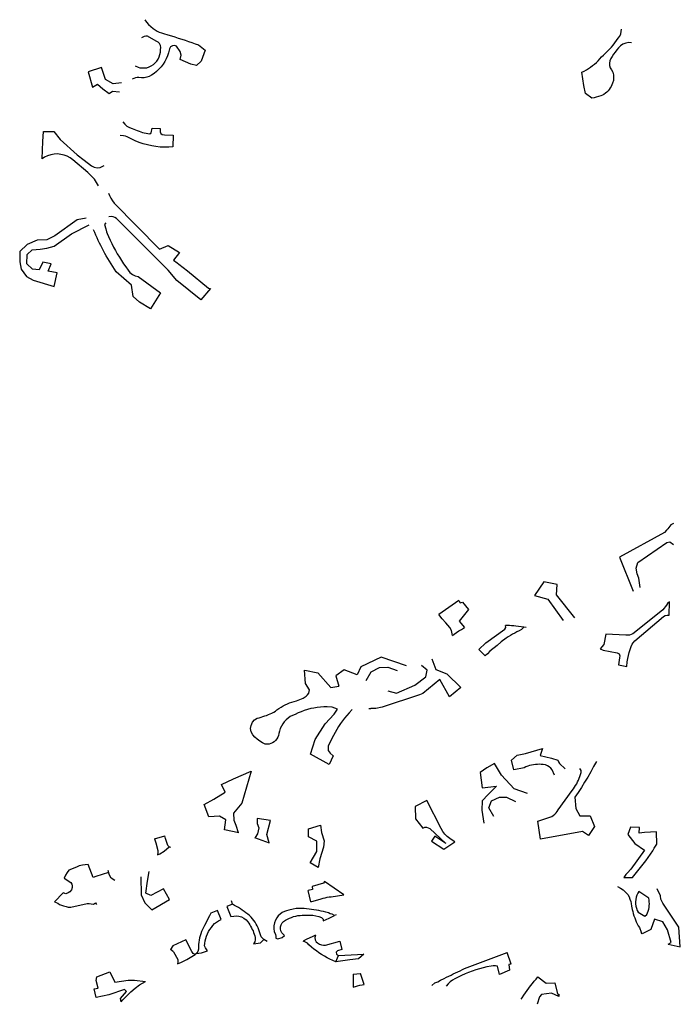
# Model space of a CAD drawing. Units: inches. Extents: x 2458662 to 2717253, y 1429235 to 1569517.
# Drawn here: x 2618784 to 2620038, y 1495571 to 1497440 of the extents above; entities that cross this region are included whole.
import ezdxf

# ---------------------------------------------------------------- set-up
doc = ezdxf.new("R2010")
doc.units = ezdxf.units.IN
doc.header["$MEASUREMENT"] = 0
doc.layers.add('Driveways', color=205, linetype='Continuous')

msp = doc.modelspace()

# ---------------------------------------------------------------- linework, layer by layer
at = {"layer": 'Driveways'}
for p, q in [((2619925.7, 1497417.6), (2619926, 1497422)), ((2619109, 1497355.2), (2619088.6, 1497364.5)), ((2618826.5, 1497175.9), (2618827.6, 1497208.5)), ((2619075.2, 1497220.9), (2619074.8, 1497198.4)), ((2618947.4, 1497054.1), (2618944.8, 1497051.3)), ((2619083, 1496978.1), (2619086, 1496975.8)), ((2619086, 1496975.8), (2619102.2, 1496963.3)), ((2619102.2, 1496963.3), (2619142, 1496930.6)), ((2619617.1, 1496337.5), (2619579.1, 1496311)), ((2620016.5, 1496309.9), (2620017.3, 1496334.8)), ((2619586, 1496303), (2619579.1, 1496311)), ((2619592.7, 1496295.2), (2619586, 1496303)), ((2619745.4, 1496286.7), (2619740.9, 1496287.3)), ((2619698, 1496258.9), (2619689.9, 1496252.2)), ((2619885.6, 1496245.7), (2619891.5, 1496243.1)), ((2619920.3, 1496215.5), (2619935.9, 1496212.5)), ((2619272.2, 1496130), (2619275.8, 1496132.5)), ((2619446.6, 1496132.9), (2619450.5, 1496132.8)), ((2619744, 1496047.6), (2619776.4, 1496056.7)), ((2619378.8, 1496043), (2619371.2, 1496026.6)), ((2619535.4, 1495923.1), (2619548.8, 1495905.5)), ((2619548.8, 1495905.5), (2619552.6, 1495907.3)), ((2619552.6, 1495907.3), (2619556, 1495907.4)), ((2619040, 1495885.1), (2619059.2, 1495891)), ((2619060.6, 1495885.9), (2619059.2, 1495891)), ((2619588.8, 1495865.6), (2619609.9, 1495879.7)), ((2619070.8, 1495869.2), (2619067.3, 1495870.4)), ((2618952.4, 1495821.2), (2618928.5, 1495814.2)), ((2618951.1, 1495825.8), (2618952.4, 1495821.2)), ((2618954.9, 1495815.4), (2618952.4, 1495821.2)), ((2618957.3, 1495811), (2618954.9, 1495815.4)), ((2618964.7, 1495806.6), (2618957.3, 1495811)), ((2619930.5, 1495812.3), (2619946.8, 1495811.9)), ((2619336.6, 1495766), (2619331.4, 1495787.4)), ((2619918.7, 1495795), (2619924, 1495792)), ((2618850, 1495766.1), (2618866.4, 1495782.7)), ((2619187.9, 1495761.1), (2619186, 1495767.6)), ((2618927.8, 1495763.8), (2618929.4, 1495760.7)), ((2619302.6, 1495752.2), (2619294.4, 1495750.3)), ((2619384.7, 1495741.4), (2619381.3, 1495739.8)), ((2619253.5, 1495690.3), (2619247.3, 1495694.2)), ((2619076.1, 1495670.7), (2619069.8, 1495675.3)), ((2619119.7, 1495667.9), (2619117, 1495666)), ((2619383.8, 1495652), (2619388.8, 1495663.9)), ((2619410.6, 1495655.5), (2619383.8, 1495652)), ((2619388.8, 1495663.9), (2619436.8, 1495666.8)), ((2619716.5, 1495647.8), (2619709.3, 1495669.9)), ((2618929, 1495616.4), (2618930.1, 1495623.2)), ((2619416.9, 1495628.4), (2619416.5, 1495604.1)), ((2619416.9, 1495628.4), (2619430.7, 1495630.1)), ((2619437.8, 1495609), (2619430.7, 1495630.1)), ((2618929.3, 1495584), (2618925.2, 1495600.5)), ((2619807.2, 1495590.5), (2619806.9, 1495586.3))]:
    msp.add_line(p, q, dxfattribs=at)
for points in [[(2619021.2, 1497439.8, 0), (2619024.6, 1497435.1, 0), (2619028.4, 1497430.7, 0), (2619032.5, 1497426.6, 0), (2619036.9, 1497423, 0), (2619041.1, 1497420.2, 0), (2619044.9, 1497418.2, 0), (2619048.7, 1497416.4, 0), (2619052.7, 1497414.7, 0), (2619056.7, 1497413.4, 0), (2619065.2, 1497410.9, 0), (2619071.9, 1497409, 0), (2619078.4, 1497407, 0), (2619084.9, 1497405, 0), (2619091.4, 1497402.9, 0), (2619097.7, 1497400.7, 0), (2619104.2, 1497398.6, 0), (2619110.6, 1497396.4, 0), (2619117.1, 1497394.1, 0), (2619123.5, 1497391.9, 0), (2619136, 1497381.7, 0), (2619128.1, 1497360.9, 0), (2619119.2, 1497352.7, 0), (2619109, 1497355.2, 0)], [(2619944.9, 1497396, 0), (2619939.9, 1497396.2, 0), (2619934.2, 1497395.5, 0), (2619928.9, 1497393.4, 0), (2619924.1, 1497390.2, 0), (2619920.2, 1497386.1, 0), (2619917, 1497382.4, 0), (2619913.9, 1497378.4, 0), (2619911, 1497374.4, 0), (2619908.2, 1497370.1, 0), (2619905.6, 1497365.9, 0), (2619903.9, 1497361.7, 0), (2619903.1, 1497357.4, 0), (2619903.4, 1497352.9, 0), (2619904.6, 1497348.5, 0), (2619906.9, 1497344.6, 0), (2619909.4, 1497340, 0), (2619910.9, 1497335, 0), (2619911.2, 1497329.7, 0), (2619910.7, 1497324.5, 0), (2619909.1, 1497319.5, 0), (2619908, 1497316.2, 0), (2619906.5, 1497313.1, 0), (2619904.7, 1497310.2, 0), (2619902.9, 1497307.4, 0), (2619900.6, 1497304.7, 0), (2619898.2, 1497302.4, 0), (2619895.6, 1497300.1, 0), (2619892.7, 1497298.1, 0), (2619889.9, 1497296.5, 0), (2619886.7, 1497295, 0), (2619882.5, 1497293.7, 0), (2619878.2, 1497292.6, 0), (2619873.9, 1497291.5, 0), (2619869.6, 1497290.6, 0), (2619857.6, 1497299.7, 0), (2619854.9, 1497314.6, 0), (2619851, 1497340.1, 0), (2619855.2, 1497342.2, 0), (2619859.4, 1497344.6, 0), (2619863.4, 1497347.1, 0), (2619867.2, 1497349.7, 0), (2619871.1, 1497352.6, 0), (2619874.7, 1497355.6, 0), (2619878.4, 1497358.7, 0), (2619881.7, 1497362, 0), (2619885, 1497365.4, 0), (2619888.1, 1497369, 0), (2619892, 1497372.5, 0), (2619895.9, 1497376.2, 0), (2619899.6, 1497380, 0), (2619903.2, 1497383.9, 0), (2619906.9, 1497387.7, 0), (2619910.2, 1497391.7, 0), (2619913.6, 1497395.9, 0), (2619916.9, 1497400.1, 0), (2619920, 1497404.4, 0), (2619923, 1497408.7, 0), (2619924.7, 1497413, 0), (2619925.7, 1497417.6, 0)], [(2619088.6, 1497364.5, 0), (2619090.1, 1497372.2, 0), (2619088.6, 1497379.4, 0), (2619081.6, 1497389.5, 0), (2619077.7, 1497390.9, 0), (2619073.7, 1497390.4, 0), (2619070.4, 1497388, 0), (2619068.5, 1497384.4, 0), (2619066.6, 1497377.1, 0), (2619064.6, 1497371.4, 0), (2619062.1, 1497365.7, 0), (2619059.2, 1497360.4, 0), (2619056, 1497355.2, 0), (2619052.2, 1497350.4, 0), (2619048.1, 1497345.9, 0), (2619043.7, 1497341.6, 0), (2619039, 1497337.7, 0), (2619034, 1497334.2, 0), (2619029.6, 1497332, 0), (2619024.9, 1497330.4, 0), (2619020, 1497329.5, 0), (2619015, 1497329.4, 0), (2619010.1, 1497329.9, 0), (2619006.7, 1497329.9, 0), (2619003.5, 1497329.4, 0), (2618997.6, 1497326.8, 0)], [(2619003.2, 1497352, 0), (2619008.9, 1497349.6, 0), (2619012.1, 1497348.7, 0), (2619025.2, 1497348.5, 0), (2619029.6, 1497350, 0), (2619033.7, 1497352, 0), (2619037.6, 1497354.5, 0), (2619041.1, 1497357.6, 0), (2619044.1, 1497361.1, 0), (2619046.6, 1497365, 0), (2619048.6, 1497369.1, 0), (2619050, 1497373.6, 0), (2619050.9, 1497378.1, 0), (2619051, 1497382.7, 0), (2619051.6, 1497386.7, 0), (2619051, 1497390.7, 0), (2619049.2, 1497394.4, 0), (2619046.4, 1497397.1, 0), (2619042.7, 1497399, 0), (2619026.4, 1497408.4, 0), (2619023.1, 1497408.6, 0), (2619019.9, 1497408.1, 0), (2619014.8, 1497405.6, 0)], [(2618976.8, 1497319.8, 0), (2618961.3, 1497317.9, 0), (2618946.9, 1497326.3, 0), (2618939.3, 1497349, 0), (2618913.9, 1497341.1, 0), (2618922, 1497311.9, 0), (2618931.7, 1497317.2, 0), (2618941.6, 1497308.8, 0), (2618953.7, 1497299.7, 0), (2618959.8, 1497304.3, 0), (2618973, 1497302.8, 0)], [(2618979.8, 1497245.8, 0), (2618983.4, 1497241.2, 0), (2618987.5, 1497237.7, 0), (2618992.2, 1497235.1, 0), (2618997.4, 1497233.5, 0), (2619000.5, 1497232, 0), (2619003.7, 1497230.6, 0), (2619007, 1497229.2, 0), (2619010.4, 1497228.1, 0), (2619013.6, 1497227, 0), (2619017, 1497226, 0), (2619020.4, 1497225, 0), (2619023.9, 1497224.2, 0), (2619027.2, 1497223.5, 0), (2619030.7, 1497222.9, 0), (2619033.2, 1497225.2, 0), (2619035, 1497234, 0), (2619050.6, 1497233, 0), (2619050.6, 1497227, 0), (2619051.9, 1497224, 0), (2619054.4, 1497221.7, 0), (2619058.6, 1497221, 0), (2619075.2, 1497220.9, 0)], [(2618827.6, 1497208.5, 0), (2618829.1, 1497227.6, 0), (2618848.4, 1497227.6, 0), (2618860.4, 1497212.1, 0), (2618892.7, 1497183.1, 0), (2618906.4, 1497172.9, 0), (2618920.1, 1497162.7, 0), (2618925.2, 1497160, 0), (2618930.9, 1497158.9, 0), (2618936.6, 1497159.5, 0), (2618944, 1497163.3, 0)], [(2619074.8, 1497198.4, 0), (2619067.1, 1497197.7, 0), (2619058.9, 1497197.7, 0), (2619050.6, 1497198.1, 0), (2619042.5, 1497199, 0), (2619034.4, 1497200.4, 0), (2619026.2, 1497202.1, 0), (2619018.4, 1497204.2, 0), (2619010.5, 1497206.9, 0), (2619002.9, 1497210, 0), (2618995.4, 1497213.5, 0), (2618988.1, 1497217.4, 0), (2618984.7, 1497218.6, 0), (2618981.1, 1497219.4, 0), (2618974.5, 1497220, 0)], [(2618933.7, 1497124.5, 0), (2618925.6, 1497136.9, 0), (2618913.5, 1497149.5, 0), (2618885, 1497173.7, 0), (2618879.7, 1497177.5, 0), (2618874.1, 1497180.6, 0), (2618868.1, 1497182.9, 0), (2618861.9, 1497184.2, 0), (2618855.5, 1497184.9, 0), (2618849.1, 1497184.6, 0), (2618842.7, 1497183.5, 0), (2618836.6, 1497181.5, 0), (2618830.9, 1497178.7, 0), (2618826.5, 1497175.9, 0)], [(2618952.6, 1497110.6, 0), (2618954.4, 1497106, 0), (2618956.9, 1497100.9, 0)], [(2618956.9, 1497100.9, 0), (2618959.9, 1497096, 0), (2618963.2, 1497091.5, 0), (2619049.1, 1497004.5, 0), (2619065.7, 1497011.2, 0), (2619087, 1496997.7, 0), (2619075.7, 1496983.7, 0), (2619083, 1496978.1, 0)], [(2618910.1, 1497063.3, 0), (2618893, 1497060.1, 0), (2618850.6, 1497029.8, 0), (2618835.4, 1497022.2, 0), (2618817.2, 1497021.5, 0), (2618798.3, 1497013.1, 0), (2618783.9, 1497000.2, 0), (2618783.9, 1496980.5, 0), (2618786.9, 1496966.1, 0), (2618796.7, 1496952.5, 0), (2618809.6, 1496945.6, 0), (2618849.1, 1496933.5, 0), (2618855.1, 1496959.4, 0), (2618837.7, 1496962.3, 0), (2618843.8, 1496976.7, 0), (2618827.8, 1496979.8, 0), (2618821, 1496965.3, 0), (2618808.1, 1496966.1, 0), (2618797.5, 1496976.7, 0), (2618798.3, 1496994.2, 0), (2618807.4, 1497003.3, 0), (2618822.5, 1497004, 0), (2618835.4, 1497006.3, 0), (2618849.1, 1497010.1, 0), (2618882.4, 1497033.6, 0), (2618915.6, 1497050.3, 0)], [(2619142, 1496930.6, 0), (2619145.7, 1496929.9, 0), (2619127.9, 1496907.9, 0), (2619081.9, 1496944.9, 0), (2619065.9, 1496964.7, 0), (2619015.4, 1497014.4, 0), (2618967.7, 1497062.5, 0), (2618964.5, 1497064.4, 0), (2618961, 1497065.6, 0), (2618957.4, 1497066.1, 0), (2618953, 1497065.8, 0)], [(2619032.3, 1496891.4, 0), (2619011.4, 1496903.5, 0), (2618999, 1496914.5, 0), (2618996.2, 1496935.8, 0), (2618966.9, 1496961.4, 0), (2618948.1, 1496991.5, 0), (2618945.5, 1496996.4, 0), (2618942.9, 1497001.2, 0), (2618940.4, 1497006.1, 0), (2618937.9, 1497011.1, 0), (2618935.5, 1497016, 0), (2618933.1, 1497021, 0), (2618930.7, 1497026, 0), (2618928.6, 1497031.1, 0), (2618926.4, 1497036.1, 0), (2618924.2, 1497041.2, 0)], [(2618944.8, 1497051.3, 0), (2618947.4, 1497042.9, 0), (2618948.7, 1497036.9, 0), (2618949.9, 1497033.9, 0), (2618952.6, 1497028.2, 0), (2618955.6, 1497021.5, 0), (2618958.7, 1497014.9, 0), (2618962.1, 1497008.2, 0), (2618965.5, 1497001.7, 0), (2618969.1, 1496995.4, 0), (2618973, 1496989.1, 0), (2618976.9, 1496982.9, 0), (2618980.9, 1496976.7, 0), (2618985.1, 1496970.6, 0), (2618989.5, 1496964.7, 0), (2618993.2, 1496960.1, 0), (2618997.9, 1496956.4, 0), (2619003.2, 1496953.7, 0), (2619009, 1496952.2, 0)], [(2619009, 1496952.2, 0), (2619051, 1496921.5, 0), (2619032.3, 1496891.4, 0)], [(2620024.6, 1496483.9, 0), (2620019.9, 1496481.2, 0), (2620017.9, 1496478.6, 0), (2620013.9, 1496473.6, 0), (2620011.7, 1496471.2, 0), (2620007.4, 1496466.5, 0), (2619922.6, 1496419.9, 0), (2619948.3, 1496355.5, 0)], [(2619961.7, 1496362.6, 0), (2619958.9, 1496380.1, 0), (2619955.6, 1496388.5, 0), (2619954, 1496398.7, 0), (2619956.9, 1496410, 0), (2620012.2, 1496448, 0), (2620017.7, 1496448.7, 0), (2620024.7, 1496443.6, 0)], [(2619837.6, 1496304.5, 0), (2619802.9, 1496348.3, 0), (2619803.7, 1496368.2, 0), (2619778.5, 1496373, 0), (2619761.2, 1496347.2, 0), (2619786.2, 1496340.3, 0), (2619815.3, 1496299.5, 0)], [(2619617.1, 1496337.5, 0), (2619620.1, 1496333.4, 0), (2619624.4, 1496334.5, 0), (2619635.4, 1496320.6, 0), (2619617.7, 1496298.6, 0), (2619628.3, 1496286.5, 0)], [(2620017.3, 1496334.8, 0), (2620013.4, 1496331.7, 0), (2620011.4, 1496328.7, 0), (2620009.2, 1496325.7, 0), (2620007, 1496323, 0), (2620004.5, 1496320.2, 0), (2619950.1, 1496276.5, 0), (2619947.5, 1496274.5, 0), (2619944.5, 1496273, 0), (2619941.2, 1496272.1, 0), (2619938, 1496271.9, 0), (2619934.6, 1496272.1, 0), (2619896.1, 1496273.6, 0), (2619892.7, 1496254.2, 0), (2619885.6, 1496245.7, 0)], [(2619935.9, 1496212.5, 0), (2619937.1, 1496221.5, 0), (2619938.1, 1496227.4, 0), (2619939.2, 1496233.2, 0), (2619940.7, 1496239, 0), (2619942.6, 1496244.7, 0), (2619944.6, 1496250.4, 0), (2619946.6, 1496254.7, 0), (2619948.4, 1496257.4, 0), (2619951.4, 1496261.1, 0), (2620005.5, 1496307.5, 0), (2620008.9, 1496309.1, 0), (2620012.6, 1496309.9, 0), (2620016.5, 1496309.9, 0)], [(2619605.3, 1496271.5, 0), (2619603.6, 1496281, 0), (2619600.5, 1496286.1, 0), (2619592.7, 1496295.2, 0)], [(2619655, 1496244.6, 0), (2619668.6, 1496257.1, 0), (2619704.6, 1496283.5, 0), (2619706.4, 1496286.6, 0), (2619705.8, 1496290.4, 0)], [(2619740.9, 1496287.3, 0), (2619725.7, 1496289, 0), (2619721.7, 1496289.4, 0), (2619717.6, 1496289.7, 0), (2619713.5, 1496290, 0), (2619709.5, 1496290.2, 0), (2619705.8, 1496290.4, 0)], [(2619605.3, 1496271.5, 0), (2619608.5, 1496273.7, 0), (2619613, 1496276.9, 0), (2619617.6, 1496279.9, 0), (2619622.2, 1496282.9, 0), (2619628.3, 1496286.5, 0)], [(2619740.9, 1496287.3, 0), (2619736.2, 1496282.4, 0), (2619732, 1496280.2, 0), (2619727.7, 1496278, 0), (2619723.5, 1496275.7, 0), (2619719.2, 1496273.5, 0), (2619715.1, 1496271.1, 0), (2619711, 1496268.7, 0), (2619706.9, 1496266.2, 0), (2619698, 1496258.9, 0)], [(2619689.9, 1496252.2, 0), (2619676.5, 1496241.2, 0), (2619672, 1496236.2, 0)], [(2619672, 1496236.2, 0), (2619667.6, 1496232.6, 0), (2619655, 1496244.6, 0)], [(2619891.5, 1496243.1, 0), (2619918, 1496238.1, 0), (2619921.4, 1496236.2, 0), (2619923, 1496232.9, 0), (2619922.2, 1496229.1, 0), (2619920.3, 1496215.5, 0)], [(2619518.1, 1496213.5, 0), (2619470.1, 1496230.2, 0), (2619431.6, 1496211.7, 0), (2619424.4, 1496196.3, 0), (2619399.6, 1496205.8, 0), (2619383.9, 1496195, 0), (2619389.6, 1496174.8, 0)], [(2619482.7, 1496166.5, 0), (2619498.8, 1496161.5, 0), (2619534, 1496176.7, 0), (2619554.7, 1496192.7, 0), (2619557.1, 1496205.4, 0), (2619546.8, 1496214.1, 0)], [(2619566.3, 1496226.9, 0), (2619573.9, 1496207, 0), (2619594.6, 1496198.2, 0), (2619621, 1496172.7, 0), (2619599.4, 1496155.1, 0), (2619581.1, 1496187.9, 0), (2619549, 1496161.4, 0)], [(2619275.8, 1496132.5, 0), (2619280.1, 1496135.5, 0), (2619284, 1496137.7, 0), (2619288, 1496139.9, 0), (2619292.1, 1496141.7, 0), (2619296.2, 1496143.5, 0), (2619300.5, 1496145, 0), (2619304.7, 1496146.2, 0), (2619309.1, 1496147.4, 0), (2619315.7, 1496149.6, 0), (2619321.9, 1496152.2, 0), (2619327.6, 1496156.4, 0), (2619330.1, 1496158.5, 0), (2619332.5, 1496162.1, 0), (2619334.1, 1496167.9, 0), (2619326.5, 1496179.9, 0), (2619324.5, 1496205.7, 0)], [(2619325.3, 1496205.7, 0), (2619349.6, 1496200.6, 0), (2619374.3, 1496172.7, 0), (2619389.6, 1496174.8, 0)], [(2619441.3, 1496185.7, 0), (2619451, 1496202.2, 0), (2619466.9, 1496210.2, 0), (2619482.9, 1496211, 0), (2619500.3, 1496204.5, 0)], [(2619549, 1496161.4, 0), (2619542.5, 1496158.5, 0), (2619471.9, 1496135.4, 0), (2619460.1, 1496132.5, 0), (2619450.5, 1496132.8, 0)], [(2619371.2, 1496026.6, 0), (2619335.5, 1496046.2, 0), (2619344.5, 1496073.9, 0), (2619363.4, 1496103.6, 0), (2619380.7, 1496122, 0), (2619386.9, 1496131.2, 0), (2619377.1, 1496135.4, 0), (2619367.6, 1496136, 0), (2619361.2, 1496135.9, 0), (2619355, 1496135.4, 0), (2619348.6, 1496134.6, 0), (2619342.4, 1496133.6, 0), (2619336.2, 1496132.4, 0), (2619330.1, 1496130.7, 0), (2619324, 1496128.9, 0), (2619318.1, 1496126.6, 0), (2619312.2, 1496124.2, 0), (2619306.5, 1496121.5, 0), (2619301.9, 1496119.6, 0), (2619297.5, 1496117.2, 0), (2619293.4, 1496114.4, 0), (2619289.5, 1496111.1, 0), (2619286.1, 1496107.5, 0), (2619283.1, 1496103.5, 0), (2619280.5, 1496099.1, 0), (2619278.4, 1496094.6, 0), (2619276.9, 1496089.9, 0), (2619275.7, 1496085, 0), (2619275, 1496081.4, 0), (2619273.7, 1496078, 0), (2619272, 1496074.9, 0), (2619269.7, 1496072, 0), (2619267, 1496069.6, 0), (2619264, 1496067.6, 0), (2619260.6, 1496066.1, 0), (2619257.1, 1496065.2, 0), (2619253.5, 1496064.9, 0), (2619249.9, 1496065.1, 0), (2619244.5, 1496067.6, 0), (2619239.4, 1496070.6, 0), (2619234.6, 1496074.2, 0), (2619230.4, 1496078.4, 0), (2619226.5, 1496083, 0), (2619223.5, 1496088.5, 0), (2619222.2, 1496094.5, 0), (2619223, 1496100.7, 0), (2619225.5, 1496106.5, 0), (2619229.6, 1496111.1, 0), (2619234.9, 1496114.4, 0), (2619238.5, 1496115.2, 0), (2619242, 1496116.2, 0), (2619245.6, 1496117.2, 0), (2619249.1, 1496118.5, 0), (2619252.5, 1496119.7, 0), (2619256, 1496121.1, 0), (2619259.4, 1496122.6, 0), (2619262.7, 1496124.1, 0), (2619266, 1496125.9, 0), (2619269.2, 1496127.6, 0), (2619272.2, 1496130, 0)], [(2619414.9, 1496130.5, 0), (2619409, 1496124.5, 0), (2619404.5, 1496119.6, 0), (2619400.4, 1496114.6, 0), (2619396.4, 1496109.4, 0), (2619392.5, 1496104.1, 0), (2619388.9, 1496098.6, 0), (2619385.5, 1496093, 0), (2619382.4, 1496087.4, 0), (2619379.4, 1496081.5, 0), (2619369.6, 1496062, 0), (2619369.4, 1496053, 0), (2619373.2, 1496047.7, 0), (2619378.8, 1496043, 0)], [(2619798.7, 1496006.2, 0), (2619794.6, 1496016, 0), (2619792.1, 1496019.4, 0), (2619789.1, 1496022.1, 0), (2619785.5, 1496024.2, 0), (2619781.6, 1496025.6, 0), (2619777.5, 1496026.2, 0), (2619773.7, 1496026.6, 0), (2619770.1, 1496026.9, 0), (2619766.4, 1496026.7, 0), (2619762.6, 1496026.5, 0), (2619759, 1496026, 0), (2619755.2, 1496025.2, 0), (2619751.7, 1496024.4, 0), (2619748.1, 1496023.1, 0), (2619744.7, 1496021.7, 0), (2619741.4, 1496020.1, 0), (2619721.5, 1496016.3, 0), (2619717.5, 1496034.6, 0), (2619727.8, 1496044.1, 0), (2619744, 1496047.6, 0)], [(2619776.4, 1496056.7, 0), (2619771.8, 1496043.4, 0), (2619793.3, 1496038.6, 0), (2619805, 1496034.7, 0), (2619806.2, 1496031.4, 0), (2619808.5, 1496028.6, 0), (2619818.9, 1496017.9, 0)], [(2619747.8, 1495971.7, 0), (2619722.3, 1495980.4, 0), (2619698.4, 1496005.9, 0), (2619684.8, 1496028.2, 0), (2619670.4, 1496020.3, 0), (2619657.9, 1496011.5, 0), (2619661.9, 1495982.1, 0), (2619688.8, 1495985.2, 0), (2619672.8, 1495969.2, 0), (2619661.7, 1495957.2, 0), (2619660.9, 1495939.7, 0), (2619664.5, 1495915.2, 0)], [(2619878.6, 1496032.4, 0), (2619873.2, 1496022.4, 0), (2619867.7, 1496012.4, 0), (2619862, 1496002.5, 0), (2619856.1, 1495992.7, 0), (2619850, 1495983.1, 0), (2619843.9, 1495973.6, 0), (2619837.4, 1495964.2, 0), (2619839.6, 1495942.9, 0), (2619846.8, 1495929.3, 0), (2619866.8, 1495929.3, 0), (2619874.7, 1495908.5, 0), (2619863.6, 1495891.8, 0)], [(2619199.9, 1495897, 0), (2619172.7, 1495902.7, 0), (2619175, 1495921.7, 0), (2619163, 1495928.4, 0), (2619142.9, 1495926.9, 0), (2619134.1, 1495950.8, 0), (2619152.6, 1495960.4, 0), (2619174, 1495973.9, 0), (2619166.6, 1495988.7, 0), (2619189.6, 1495999.5, 0), (2619223.5, 1496013.9, 0), (2619205.2, 1495953.2, 0), (2619189.8, 1495934.4, 0), (2619190.6, 1495921, 0), (2619194.3, 1495911.3, 0), (2619198.6, 1495897.3, 0)], [(2619772.5, 1495884.8, 0), (2619767.1, 1495918.7, 0), (2619793.6, 1495928, 0), (2619796.6, 1495929.9, 0), (2619799.5, 1495932, 0), (2619802, 1495934.6, 0), (2619804.1, 1495937.4, 0), (2619806, 1495940.5, 0), (2619832.6, 1495977.2, 0), (2619834.9, 1495980.2, 0), (2619837, 1495983.5, 0), (2619839, 1495986.6, 0), (2619841, 1495990, 0), (2619842.7, 1495993.4, 0), (2619844.4, 1495996.7, 0), (2619845.9, 1496000.2, 0), (2619847.2, 1496003.7, 0), (2619848.5, 1496007.4, 0), (2619849.6, 1496011, 0), (2619849.5, 1496015.1, 0), (2619847.2, 1496019, 0)], [(2619609.9, 1495879.7, 0), (2619603, 1495884.2, 0), (2619600.2, 1495885.9, 0), (2619595.2, 1495889.7, 0), (2619590.9, 1495894.2, 0), (2619587.1, 1495899.4, 0), (2619584.1, 1495905, 0), (2619556.4, 1495958.2, 0), (2619534.5, 1495946.7, 0), (2619535.4, 1495923.1, 0)], [(2619684, 1495927.8, 0), (2619674.4, 1495944.4, 0), (2619679.2, 1495957.2, 0), (2619694.4, 1495964.4, 0), (2619707.9, 1495964.4, 0), (2619724.9, 1495956.2, 0)], [(2619229.8, 1495888.2, 0), (2619257.3, 1495877.5, 0), (2619253.2, 1495893.4, 0), (2619259.9, 1495920.2, 0), (2619234.5, 1495923.9, 0), (2619234.5, 1495914.3, 0), (2619237.5, 1495906, 0), (2619235.3, 1495894.9, 0), (2619230.6, 1495887.9, 0)], [(2619556, 1495907.4, 0), (2619562.5, 1495904.9, 0), (2619592.5, 1495876.5, 0), (2619571.7, 1495890.7, 0), (2619565.6, 1495881, 0), (2619588.8, 1495865.6, 0)], [(2619863.6, 1495891.8, 0), (2619852.1, 1495899.5, 0), (2619772.5, 1495884.8, 0)], [(2619969.7, 1495897.4, 0), (2619959.5, 1495896.1, 0), (2619960.1, 1495906.9, 0), (2619943.4, 1495907.7, 0), (2619937.8, 1495893.4, 0), (2619951.4, 1495876.6, 0), (2619969.7, 1495863.7, 0), (2619944, 1495828, 0), (2619937.7, 1495820.9, 0), (2619934.4, 1495817.5, 0), (2619930.5, 1495812.3, 0)], [(2619993.3, 1495875.5, 0), (2619992.6, 1495898.4, 0), (2619969.7, 1495897.4, 0)], [(2619040, 1495885.1, 0), (2619042.2, 1495878.1, 0), (2619046.3, 1495863.3, 0), (2619046.3, 1495859.2, 0), (2619045.4, 1495855.3, 0)], [(2619067.3, 1495870.4, 0), (2619064.9, 1495872.6, 0), (2619060.6, 1495885.9, 0)], [(2619045.4, 1495855.3, 0), (2619049.7, 1495857, 0), (2619058.2, 1495862, 0), (2619067.3, 1495870.4, 0)], [(2619946.8, 1495811.9, 0), (2619972.1, 1495843.9, 0), (2619985.6, 1495862.9, 0), (2619988.2, 1495867.7, 0), (2619993.3, 1495875.5, 0)], [(2618928.5, 1495814.2, 0), (2618923.4, 1495812, 0), (2618913.8, 1495836.7, 0), (2618908.1, 1495836.2, 0), (2618903, 1495835.7, 0), (2618897, 1495834, 0), (2618891.6, 1495831.8, 0), (2618886.9, 1495829.8, 0), (2618882.2, 1495828, 0), (2618877.4, 1495825.8, 0), (2618873.7, 1495821.2, 0), (2618870.8, 1495816.2, 0), (2618868.1, 1495810.9, 0), (2618881, 1495802.3, 0), (2618882.7, 1495799.4, 0), (2618883.6, 1495796.3, 0), (2618883.7, 1495793, 0), (2618882.3, 1495788.3, 0), (2618879.3, 1495785, 0), (2618875.6, 1495782.8, 0), (2618871.4, 1495781.3, 0), (2618866.4, 1495782.7, 0)], [(2619013.7, 1495813.2, 0), (2619014.4, 1495779.2, 0), (2619021.6, 1495764.1, 0), (2619034.8, 1495750.8, 0), (2619068.3, 1495770.2, 0), (2619056.7, 1495790.4, 0), (2619032.8, 1495777.6, 0), (2619023.2, 1495782.4, 0), (2619026.4, 1495804.8, 0), (2619029.6, 1495823.1, 0)], [(2619336.6, 1495766, 0), (2619356.2, 1495771.4, 0), (2619359.9, 1495772.6, 0), (2619363.7, 1495773.6, 0), (2619367.4, 1495774.4, 0), (2619371.2, 1495775.1, 0), (2619375.1, 1495775.6, 0), (2619399.2, 1495779.2, 0), (2619362.1, 1495804.6, 0), (2619360.2, 1495801.3, 0), (2619338.7, 1495794.8, 0), (2619339.7, 1495789.4, 0), (2619331.4, 1495787.4, 0)], [(2619924, 1495792, 0), (2619929, 1495788.4, 0), (2619933.6, 1495784.4, 0), (2619937.9, 1495779.9, 0), (2619940.7, 1495775.4, 0), (2619942.2, 1495771.1, 0), (2619943.5, 1495766.7, 0), (2619944.5, 1495762.4, 0), (2619945.2, 1495757.9, 0), (2619946.4, 1495751.5, 0), (2619947.4, 1495747.5, 0), (2619948.5, 1495743.5, 0), (2619949.7, 1495739.5, 0), (2619951.1, 1495735.6, 0), (2619952.6, 1495731.7, 0), (2619954.2, 1495728, 0), (2619956, 1495724.2, 0), (2619958, 1495720.5, 0), (2619960, 1495716.9, 0), (2619963.4, 1495708.3, 0)], [(2620014.5, 1495685.8, 0), (2620037.7, 1495680.4, 0), (2620035.2, 1495718, 0), (2620004.6, 1495763.4, 0), (2620000.7, 1495771.2, 0), (2620000.2, 1495777.4, 0), (2619994, 1495790.2, 0)], [(2618850, 1495766.1, 0), (2618856.4, 1495763, 0), (2618859.6, 1495760.8, 0), (2618863.1, 1495759.2, 0), (2618866.9, 1495758.3, 0)], [(2618866.9, 1495758.3, 0), (2618871.9, 1495756.9, 0), (2618875.9, 1495756, 0)], [(2618875.9, 1495756, 0), (2618881.2, 1495755.8, 0), (2618911.7, 1495762.6, 0), (2618915.8, 1495762.4, 0), (2618919.8, 1495762.1, 0), (2618923.8, 1495761.7, 0), (2618927.8, 1495763.8, 0)], [(2619166.1, 1495732.5, 0), (2619159.4, 1495749.6, 0), (2619146.7, 1495744.5, 0)], [(2619187.9, 1495761.1, 0), (2619176.9, 1495757, 0), (2619184.3, 1495738.2, 0)], [(2619247.3, 1495694.2, 0), (2619244.7, 1495696.7, 0), (2619242.3, 1495699.3, 0), (2619240.4, 1495704.8, 0), (2619239.3, 1495708.7, 0), (2619238, 1495712.6, 0), (2619236.4, 1495716.3, 0), (2619234.7, 1495720, 0), (2619232.8, 1495723.7, 0), (2619230.7, 1495727.1, 0), (2619228.3, 1495730.6, 0), (2619225.9, 1495733.8, 0), (2619223.2, 1495736.9, 0), (2619220, 1495739.7, 0), (2619216.7, 1495742.4, 0), (2619213.3, 1495745.1, 0), (2619209.9, 1495747.7, 0), (2619206.3, 1495750.1, 0), (2619202.8, 1495752.6, 0), (2619199.1, 1495754.9, 0), (2619195.4, 1495757, 0), (2619191.7, 1495759.1, 0), (2619187.9, 1495761.1, 0)], [(2619294.4, 1495750.3, 0), (2619290, 1495748.9, 0), (2619286.4, 1495747.6, 0), (2619282.1, 1495745.4, 0), (2619278.1, 1495742.7, 0), (2619274.7, 1495739.3, 0), (2619271.8, 1495735.4, 0), (2619269.6, 1495731.1, 0), (2619267.3, 1495726, 0), (2619266.2, 1495720.4, 0), (2619266.1, 1495714.9, 0), (2619267.1, 1495709.3, 0), (2619269.2, 1495704.1, 0), (2619270.2, 1495700.8, 0), (2619270.1, 1495697.2, 0)], [(2619381.3, 1495739.8, 0), (2619376.7, 1495742.4, 0), (2619373.2, 1495743.3, 0), (2619369.8, 1495744.7, 0), (2619365.2, 1495746, 0), (2619360.8, 1495747.2, 0), (2619356.2, 1495748.3, 0), (2619351.6, 1495749.3, 0), (2619347, 1495750.1, 0), (2619342.3, 1495750.9, 0), (2619337.7, 1495751.6, 0), (2619333, 1495752.1, 0), (2619328.3, 1495752.6, 0), (2619323.7, 1495752.9, 0), (2619319.9, 1495753.2, 0), (2619316.1, 1495753.3, 0), (2619312.3, 1495753.2, 0), (2619308.4, 1495753, 0), (2619302.6, 1495752.2, 0)], [(2619146.7, 1495744.5, 0), (2619144.4, 1495739.2, 0), (2619134.6, 1495720.9, 0), (2619132.6, 1495717.1, 0), (2619130.8, 1495713.3, 0), (2619129.2, 1495709.4, 0), (2619127.8, 1495705.4, 0), (2619126.6, 1495701.3, 0), (2619125.4, 1495697.3, 0), (2619124.7, 1495693.1, 0), (2619124, 1495689, 0), (2619123.4, 1495684.8, 0), (2619123.2, 1495680.6, 0), (2619123.3, 1495676, 0), (2619122.1, 1495671.7, 0), (2619119.7, 1495667.9, 0)], [(2619140.2, 1495672.6, 0), (2619136.6, 1495678.4, 0), (2619134.4, 1495682.2, 0), (2619135, 1495687, 0), (2619135.8, 1495691.7, 0), (2619137, 1495696.2, 0), (2619138.4, 1495700.8, 0), (2619140.3, 1495705.1, 0), (2619142.4, 1495709.4, 0), (2619144.9, 1495713.6, 0), (2619147.7, 1495717.4, 0), (2619150.7, 1495721.1, 0), (2619153.9, 1495724.6, 0), (2619157.4, 1495727.2, 0), (2619161.1, 1495729.7, 0), (2619166.1, 1495732.5, 0)], [(2619184.3, 1495738.2, 0), (2619190.3, 1495738.9, 0), (2619194.8, 1495739, 0), (2619199.9, 1495738.7, 0), (2619204.9, 1495737.2, 0), (2619209.4, 1495735, 0), (2619213.6, 1495731.8, 0), (2619216.9, 1495727.9, 0), (2619218.8, 1495725.1, 0), (2619220.6, 1495722.3, 0), (2619222.2, 1495719.4, 0), (2619223.8, 1495716.6, 0), (2619225.2, 1495713.6, 0), (2619226.7, 1495710.6, 0), (2619227.9, 1495707.4, 0), (2619229.1, 1495704.3, 0), (2619230.1, 1495701.2, 0), (2619231.1, 1495698, 0), (2619231, 1495693.9, 0), (2619229.9, 1495689.9, 0), (2619227.9, 1495686.3, 0)], [(2619286.7, 1495702.2, 0), (2619283.7, 1495704.3, 0), (2619281.2, 1495707.2, 0), (2619279.6, 1495710.7, 0), (2619278.6, 1495714.3, 0), (2619278.7, 1495718.2, 0), (2619279.9, 1495722, 0), (2619282, 1495725.7, 0), (2619284.8, 1495728.8, 0), (2619288.2, 1495731.3, 0), (2619292, 1495733.2, 0), (2619295.8, 1495734.9, 0), (2619299.8, 1495736.4, 0), (2619303.8, 1495737.7, 0), (2619307.8, 1495738.8, 0), (2619311.9, 1495739.6, 0), (2619316.1, 1495740.2, 0), (2619320.2, 1495740.6, 0), (2619324.4, 1495740.8, 0), (2619328.7, 1495740.7, 0), (2619334.4, 1495740.8, 0), (2619340.2, 1495740.3, 0), (2619346, 1495739.4, 0), (2619351.6, 1495738, 0), (2619357, 1495736, 0), (2619359.8, 1495733.2, 0), (2619360, 1495729.8, 0)], [(2619360, 1495729.8, 0), (2619371.3, 1495735, 0), (2619381.3, 1495739.8, 0)], [(2620014.5, 1495685.8, 0), (2620020.1, 1495688.5, 0), (2620013.7, 1495712.4, 0), (2620004.6, 1495727.6, 0), (2619988.5, 1495733.2, 0), (2619981.5, 1495713.1, 0), (2619965.1, 1495704.9, 0), (2619963.4, 1495708.3, 0)], [(2619117, 1495666, 0), (2619112.8, 1495668.1, 0), (2619110.6, 1495671.6, 0), (2619099.2, 1495693.7, 0), (2619074.4, 1495682.2, 0), (2619069.8, 1495675.3, 0)], [(2619227.9, 1495686.3, 0), (2619232.1, 1495686.7, 0), (2619240.7, 1495687.9, 0), (2619247.3, 1495694.2, 0)], [(2619270.1, 1495697.2, 0), (2619274, 1495695.6, 0), (2619282.1, 1495698.1, 0), (2619286.7, 1495702.2, 0)], [(2619345.4, 1495702.5, 0), (2619340.1, 1495700, 0), (2619327.8, 1495694.1, 0), (2619321.7, 1495691.3, 0)], [(2619383.8, 1495652, 0), (2619378.2, 1495654.4, 0), (2619372.8, 1495657, 0), (2619367.4, 1495659.8, 0), (2619362.1, 1495662.8, 0), (2619357, 1495665.9, 0), (2619351.9, 1495669.2, 0), (2619347, 1495672.8, 0), (2619342.1, 1495676.3, 0), (2619337.4, 1495680.1, 0), (2619332.9, 1495684.1, 0), (2619329.9, 1495687.2, 0), (2619326.3, 1495689.6, 0), (2619321.7, 1495691.3, 0)], [(2619345.4, 1495702.5, 0), (2619344.1, 1495698.1, 0), (2619344.6, 1495694, 0), (2619346.4, 1495690.2, 0), (2619349.3, 1495687.8, 0), (2619352.6, 1495685.7, 0), (2619356.7, 1495684, 0), (2619360.3, 1495683.6, 0), (2619364.1, 1495683.9, 0), (2619391.4, 1495691.1, 0), (2619395.3, 1495675.3, 0), (2619387.2, 1495673.1, 0), (2619384.8, 1495670.2, 0), (2619385.1, 1495666.4, 0), (2619388.8, 1495663.9, 0)], [(2619119.7, 1495667.9, 0), (2619129.2, 1495669, 0), (2619140.2, 1495672.6, 0)], [(2619076.1, 1495670.7, 0), (2619083.8, 1495656.1, 0), (2619084.1, 1495652.1, 0), (2619083.1, 1495648.2, 0)], [(2619083.1, 1495648.2, 0), (2619090.7, 1495651.4, 0), (2619100.8, 1495656.7, 0), (2619110.8, 1495661.8, 0), (2619117, 1495666, 0)], [(2619436.8, 1495666.8, 0), (2619427.2, 1495657.6, 0), (2619410.6, 1495655.5, 0)], [(2619566.3, 1495607.3, 0), (2619572.1, 1495611.9, 0), (2619577.5, 1495614.2, 0), (2619582.7, 1495616.9, 0), (2619589.6, 1495620.5, 0), (2619594, 1495622.6, 0), (2619598.2, 1495624.7, 0), (2619602.6, 1495626.9, 0), (2619606.9, 1495629, 0), (2619611.1, 1495631, 0), (2619615.5, 1495633.1, 0), (2619619.7, 1495635.2, 0), (2619624.1, 1495637.4, 0), (2619628.4, 1495639.5, 0), (2619709.3, 1495669.9, 0)], [(2619716.5, 1495647.8, 0), (2619712, 1495646.7, 0), (2619713.6, 1495636, 0), (2619694.5, 1495627.9, 0), (2619690.6, 1495643.7, 0), (2619686.7, 1495644.1, 0), (2619682.7, 1495644.1, 0), (2619678.7, 1495643.9, 0), (2619670.5, 1495642.2, 0), (2619663.5, 1495640.5, 0), (2619656.5, 1495638.6, 0), (2619649.6, 1495636.5, 0), (2619642.7, 1495634.1, 0), (2619636, 1495631.6, 0), (2619629.4, 1495628.9, 0), (2619622.7, 1495626, 0), (2619616.2, 1495622.9, 0), (2619609.9, 1495619.5, 0), (2619605.1, 1495617.1, 0), (2619600.7, 1495614, 0), (2619596.9, 1495610.2, 0), (2619593.6, 1495606, 0)], [(2618925.2, 1495600.5, 0), (2618932.7, 1495602.2, 0), (2618929, 1495616.4, 0)], [(2618930.1, 1495623.2, 0), (2618954.7, 1495632.8, 0), (2618964.6, 1495613.4, 0), (2618989.9, 1495617, 0), (2619001.6, 1495617, 0), (2619022.7, 1495614.9, 0)], [(2619735.6, 1495581, 0), (2619737.4, 1495583.9, 0), (2619740.5, 1495588.5, 0), (2619743.6, 1495593.1, 0), (2619746.9, 1495597.6, 0), (2619750.1, 1495602, 0), (2619753.5, 1495606.5, 0), (2619756.9, 1495610.9, 0), (2619760.4, 1495615.1, 0), (2619763.9, 1495619.4, 0), (2619767.5, 1495623.6, 0), (2619783.2, 1495611.6, 0), (2619799.5, 1495612, 0)], [(2618976.3, 1495576.1, 0), (2618975.1, 1495582.2, 0), (2618986.6, 1495595.4, 0), (2618983.1, 1495599.3, 0), (2618953.2, 1495589.4, 0), (2618929.3, 1495584, 0)], [(2618976.3, 1495576.1, 0), (2618979.8, 1495580, 0), (2618987.2, 1495587.6, 0), (2618994.9, 1495594.8, 0), (2619002.9, 1495601.8, 0), (2619011.2, 1495608.4, 0), (2619022.7, 1495614.9, 0)], [(2619416.5, 1495604.1, 0), (2619421, 1495605.4, 0), (2619425.1, 1495606.4, 0), (2619429.4, 1495607.4, 0), (2619433.6, 1495608.2, 0), (2619437.8, 1495609, 0)], [(2619799.5, 1495612, 0), (2619803.7, 1495593.5, 0), (2619806.9, 1495586.3, 0)], [(2619806.9, 1495586.3, 0), (2619793.5, 1495592.4, 0), (2619774.1, 1495590.1, 0), (2619770.2, 1495585.7, 0), (2619765.9, 1495571.4, 0)]]:
    msp.add_polyline3d(points, dxfattribs=at)
for points in [[(2619350.5, 1495830.9, 0), (2619335.4, 1495839.8, 0), (2619347.8, 1495861.4, 0), (2619347.8, 1495880.7, 0), (2619332.1, 1495888.9, 0), (2619332.1, 1495904.6, 0), (2619354.5, 1495911.3, 0), (2619356.7, 1495897.1, 0), (2619361.9, 1495881.5, 0), (2619360.4, 1495869.5, 0), (2619353.7, 1495847.2, 0)], [(2619977.7, 1495772.7, 0), (2619959.1, 1495785.7, 0), (2619957, 1495782.1, 0), (2619955.2, 1495778.4, 0), (2619953.9, 1495774.4, 0), (2619953.1, 1495770.2, 0), (2619952.7, 1495766, 0), (2619952.9, 1495761.9, 0), (2619953.5, 1495757.6, 0), (2619954.5, 1495753.6, 0), (2619956, 1495749.7, 0), (2619958, 1495746, 0), (2619970.2, 1495738.4, 0), (2619974, 1495741.9, 0), (2619975.5, 1495745.1, 0), (2619976.7, 1495748.4, 0), (2619977.7, 1495751.7, 0), (2619978.4, 1495755.2, 0), (2619978.9, 1495758.6, 0), (2619979, 1495762.1, 0), (2619978.9, 1495765.7, 0), (2619978.5, 1495769.1, 0)]]:
    msp.add_polyline3d(points, close=True, dxfattribs=at)

doc.saveas('drawing.dxf')
